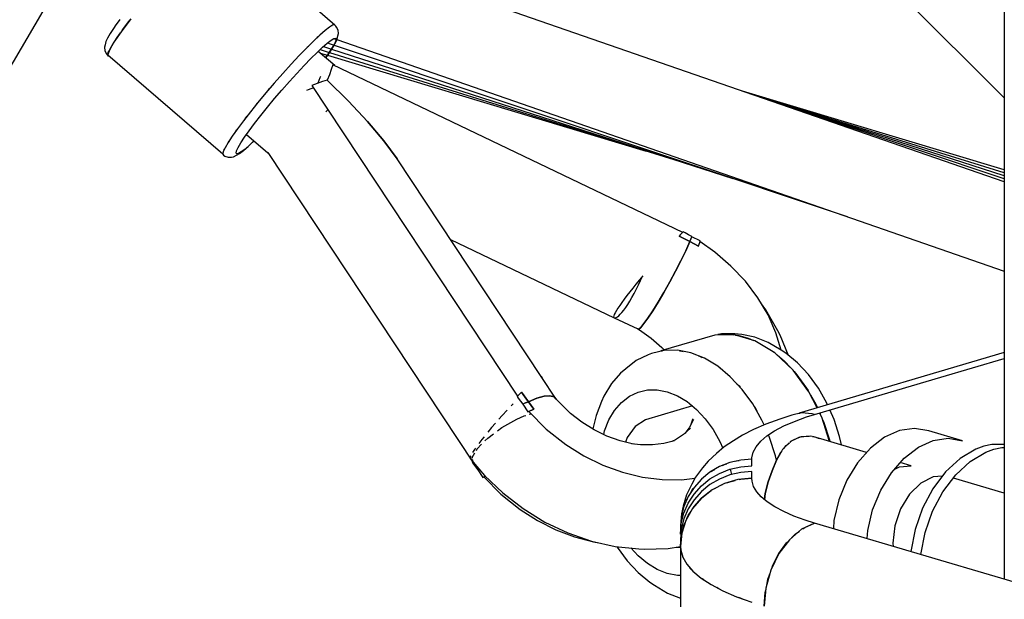
# Model space of a CAD drawing. Units: millimetres. Extents: x -1568 to 13693, y -2963 to 11996.
# Drawn here: x 5666 to 5873, y 3146 to 3268 of the extents above; entities that cross this region are included whole.
import ezdxf

# ---------------------------------------------------------------- set-up
doc = ezdxf.new("R2010")
doc.units = ezdxf.units.MM
doc.layers.add('Dimension', color=7, linetype='Continuous')
doc.dimstyles.new('Standard$0', dxfattribs={"dimtxt": 0.18, "dimasz": 0.18, "dimexe": 0.18, "dimexo": 0.0625, "dimgap": 0.09, "dimtad": 0, "dimtih": 1, "dimtoh": 1, "dimdec": 4, "dimzin": 0, "dimdsep": 46, "dimtxsty": 'Standard', "dimcen": 0.09, "dimadec": 0, "dimazin": 0, "dimtfac": 1, "dimtdec": 4, "dimtofl": 0, "dimtmove": 0, "dimatfit": 3, "dimfxl": 1, "dimtolj": 1, "dimtzin": 0, "dimarcsym": 0})

# ---------------------------------------------------------------- blocks, each defined once
blk = doc.blocks.new('*D8')
at = {"layer": 'Defpoints', "color": 0}
for p in [(1873.19, 4337.63, 4120), (10012.89, 4337.63, 4120), (10012.89, -2104.7)]:
    blk.add_point(p, dxfattribs=at)
at = {"layer": 'Dimension', "color": 0, "linetype": 'ByBlock', "lineweight": -2}
for p, q in [((1873.19, 4337.57), (1873.19, -2104.88)), ((10012.89, 4337.57), (10012.89, -2104.88)), ((2073.19, -2104.7), (5467.95, -2104.7)), ((9812.89, -2104.7), (6418.13, -2104.7))]:
    blk.add_line(p, q, dxfattribs=at)
at = {"layer": 'Dimension', "color": 0}
for points in [[(2073.19, -2071.36), (2073.19, -2138.03), (1873.19, -2104.7)], [(9812.89, -2071.36), (9812.89, -2138.03), (10012.89, -2104.7)]]:
    blk.add_solid(points, dxfattribs=at)
at = {"layer": 'Dimension', "color": 0, "insert": (5943.04, -2104.7), "char_height": 300, "attachment_point": 5}
blk.add_mtext('\\A1;8140', dxfattribs=at)
blk = doc.blocks.new('*D9')
at = {"layer": 'Defpoints', "color": 0}
for p in [(-16.73, 4337.64, 4120), (11902.86, 4337.64, 4120), (11902.86, -2766.58)]:
    blk.add_point(p, dxfattribs=at)
at = {"layer": 'Dimension', "color": 0, "linetype": 'ByBlock', "lineweight": -2}
for p, q in [((-16.73, 4337.58), (-16.73, -2766.76)), ((11902.86, 4337.58), (11902.86, -2766.76)), ((183.27, -2766.58), (5367.98, -2766.58)), ((11702.86, -2766.58), (6518.16, -2766.58))]:
    blk.add_line(p, q, dxfattribs=at)
at = {"layer": 'Dimension', "color": 0}
for points in [[(183.27, -2733.24), (183.27, -2799.91), (-16.73, -2766.58)], [(11702.86, -2733.24), (11702.86, -2799.91), (11902.86, -2766.58)]]:
    blk.add_solid(points, dxfattribs=at)
at = {"layer": 'Dimension', "color": 0, "insert": (5943.07, -2766.58), "char_height": 300, "attachment_point": 5}
blk.add_mtext('\\A1;11920', dxfattribs=at)
blk = doc.blocks.new('*D10')
at = {"layer": 'Defpoints', "color": 0}
for p in [(5943.04, 8407.48, 4120), (-1113.45, 267.78), (5943.04, 267.78, 4120)]:
    blk.add_point(p, dxfattribs=at)
at = {"layer": 'Dimension', "color": 0, "linetype": 'ByBlock', "lineweight": -2}
for p, q in [((5942.98, 8407.48), (-1113.63, 8407.48)), ((-1113.45, 8207.48), (-1113.45, 4487.72)), ((-1113.45, 467.78), (-1113.45, 4187.54)), ((5942.98, 267.78), (-1113.63, 267.78))]:
    blk.add_line(p, q, dxfattribs=at)
at = {"layer": 'Dimension', "color": 0}
for points in [[(-1146.79, 8207.48), (-1080.12, 8207.48), (-1113.45, 8407.48)], [(-1146.79, 467.78), (-1080.12, 467.78), (-1113.45, 267.78)]]:
    blk.add_solid(points, dxfattribs=at)
at = {"layer": 'Dimension', "color": 0, "insert": (-1113.45, 4337.63), "char_height": 300, "attachment_point": 5}
blk.add_mtext('\\A1;8140', dxfattribs=at)

msp = doc.modelspace()

# ---------------------------------------------------------------- linework, layer by layer
for p, q in [((5667.31, 3457.56, 4120), (5873.19, 3251.68, 4120)), ((5873.19, 3345.43, 4120), (5873.19, 3150.57, 4120)), ((5873.19, 3234.04, 4120), (5681.12, 3300.65, 4120)), ((5732.62, 3267, 4120), (5708.48, 3287.8, 4120)), ((5325.1, 2677.05, 4120), (5676.88, 3279.44, 4120)), ((5687.47, 3268.17, 4120), (5686.5, 3266.8, 4120)), ((5689.76, 3268.29, 4120), (5687.75, 3265.6, 4120)), ((5688.01, 3265.96, 4120), (5689.29, 3267.68, 4120)), ((5689.29, 3267.68, 4120), (5689.61, 3268.08, 4120)), ((5685.46, 3265.23, 4120), (5684.88, 3264.25, 4120)), ((5686.26, 3266.45, 4120), (5685.46, 3265.23, 4120)), ((5687.75, 3265.6, 4120), (5686.22, 3263.37, 4120)), ((5686.5, 3266.8, 4120), (5686.26, 3266.45, 4120)), ((5686.92, 3264.41, 4120), (5687.58, 3265.35, 4120)), ((5687.85, 3265.74, 4120), (5688.01, 3265.96, 4120)), ((5730.58, 3265.87, 4120), (5729.47, 3264.9, 4120)), ((5731.48, 3266.56, 4120), (5730.58, 3265.87, 4120)), ((5730.71, 3265.97, 4120), (5730.8, 3266.05, 4120)), ((5730.8, 3266.05, 4120), (5730.94, 3266.14, 4120)), ((5732.14, 3266.95, 4120), (5731.48, 3266.56, 4120)), ((5731.88, 3266.8, 4120), (5732.01, 3266.89, 4120)), ((5732.01, 3266.89, 4120), (5732.05, 3266.9, 4120)), ((5732.55, 3267.04, 4120), (5732.14, 3266.95, 4120)), ((5732.8, 3266.78, 4120), (5732.55, 3267.04, 4120)), ((5732.59, 3267, 4120), (5732.62, 3267, 4120)), ((5732.95, 3266.56, 4120), (5732.8, 3266.78, 4120)), ((5733.29, 3265.92, 4120), (5732.95, 3266.56, 4120)), ((5733.26, 3264.7, 4120), (5733.37, 3265.2, 4120)), ((5733.37, 3265.2, 4120), (5733.29, 3265.92, 4120)), ((5684.53, 3263.51, 4120), (5684.35, 3262.82, 4120)), ((5684.88, 3264.25, 4120), (5684.53, 3263.51, 4120)), ((5686.22, 3263.37, 4120), (5685.26, 3261.72, 4120)), ((5685.42, 3262.02, 4120), (5686.05, 3263.09, 4120)), ((5686.05, 3263.09, 4120), (5686.17, 3263.28, 4120)), ((5686.39, 3263.61, 4120), (5686.92, 3264.41, 4120)), ((5728.17, 3263.67, 4120), (5726.7, 3262.22, 4120)), ((5729.47, 3264.9, 4120), (5728.17, 3263.67, 4120)), ((5728.8, 3264.27, 4120), (5729.06, 3264.52, 4120)), ((5729.06, 3264.52, 4120), (5729.19, 3264.64, 4120)), ((5730.02, 3262.32, 4120), (5731.01, 3263.18, 4120)), ((5731.01, 3263.18, 4120), (5731.81, 3263.79, 4120)), ((5731.09, 3263.24, 4120), (5732.41, 3262.8, 4120)), ((5731.81, 3263.79, 4120), (5732.4, 3264.14, 4120)), ((5732.15, 3262.29, 4120), (5732.73, 3263.28, 4120)), ((5732.4, 3264.14, 4120), (5732.76, 3264.22, 4120)), ((5732.41, 3264.15, 4120), (5732.88, 3263.98, 4120)), ((5732.78, 3263.57, 4120), (5732.45, 3262.86, 4120)), ((5732.73, 3263.28, 4120), (5733.08, 3264.02, 4120)), ((5732.76, 3264.22, 4120), (5732.89, 3264.03, 4120)), ((5732.89, 3264.03, 4120), (5732.78, 3263.57, 4120)), ((5733.04, 3263.93, 4120), (5873.19, 3215.32, 4120)), ((5733.08, 3264.02, 4120), (5733.26, 3264.7, 4120)), ((5684.35, 3262.82, 4120), (5684.24, 3262.33, 4120)), ((5684.24, 3262.33, 4120), (5684.32, 3261.6, 4120)), ((5684.32, 3261.6, 4120), (5684.67, 3260.96, 4120)), ((5684.67, 3260.96, 4120), (5684.81, 3260.74, 4120)), ((5685.26, 3261.72, 4120), (5684.92, 3260.74, 4120)), ((5684.95, 3260.82, 4120), (5685.04, 3261.21, 4120)), ((5685.04, 3261.21, 4120), (5685.22, 3261.6, 4120)), ((5685.34, 3261.84, 4120), (5685.42, 3262.02, 4120)), ((5726.7, 3262.22, 4120), (5725.1, 3260.57, 4120)), ((5726.8, 3262.32, 4120), (5726.87, 3262.39, 4120)), ((5726.87, 3262.39, 4120), (5727.05, 3262.57, 4120)), ((5727.56, 3259.94, 4120), (5728.87, 3261.23, 4120)), ((5728.87, 3261.23, 4120), (5730.02, 3262.32, 4120)), ((5732.6, 3258.47, 4120), (5729.12, 3261.47, 4120)), ((5729.52, 3261.85, 4120), (5731.45, 3261.24, 4120)), ((5729.53, 3261.11, 4120), (5731.06, 3260.65, 4120)), ((5730.24, 3262.51, 4120), (5731.92, 3261.96, 4120)), ((5731.89, 3261.9, 4120), (5731.11, 3260.73, 4120)), ((5731.11, 3260.73, 4120), (5731.35, 3261.07, 4120)), ((5731.35, 3261.07, 4120), (5732.15, 3262.29, 4120)), ((5731.47, 3261.24, 4120), (5808.97, 3237.12, 4120)), ((5732.45, 3262.86, 4120), (5731.89, 3261.9, 4120)), ((5731.94, 3261.96, 4120), (5816.2, 3234.79, 4120)), ((5732.45, 3262.79, 4120), (5840.2, 3226.76, 4120)), ((5684.81, 3260.74, 4120), (5685.07, 3260.48, 4120)), ((5684.92, 3260.74, 4120), (5709.06, 3239.95, 4120)), ((5684.92, 3260.7, 4120), (5684.93, 3260.73, 4120)), ((5685.07, 3260.48, 4120), (5684.92, 3260.7, 4120)), ((5725.1, 3260.57, 4120), (5723.41, 3258.75, 4120)), ((5724.06, 3259.45, 4120), (5724.36, 3259.78, 4120)), ((5724.36, 3259.78, 4120), (5724.6, 3260.03, 4120)), ((5726.14, 3258.47, 4120), (5727.56, 3259.94, 4120)), ((5731.11, 3260.73, 4120), (5730.68, 3260.12, 4120)), ((5730.68, 3260.12, 4120), (5731.11, 3260.73, 4120)), ((5731.06, 3260.65, 4120), (5798.01, 3240.53, 4120)), ((5721.66, 3256.82, 4120), (5719.9, 3254.8, 4120)), ((5723.41, 3258.75, 4120), (5721.66, 3256.82, 4120)), ((5723.08, 3255.13, 4120), (5724.64, 3256.85, 4120)), ((5724.64, 3256.85, 4120), (5726.14, 3258.47, 4120)), ((5731.87, 3257.65, 4120), (5731.47, 3256.57, 4120)), ((5732.21, 3258.66, 4120), (5731.87, 3257.65, 4120)), ((5805.68, 3223.44, 4120), (5732.21, 3258.66, 4120)), ((5719.9, 3254.8, 4120), (5718.15, 3252.76, 4120)), ((5721.51, 3253.34, 4120), (5723.08, 3255.13, 4120)), ((5728.93, 3254.74, 4120), (5727.79, 3254.27, 4120)), ((5730.01, 3255.11, 4120), (5728.93, 3254.74, 4120)), ((5729.49, 3255.9, 4120), (5729.07, 3254.79, 4120)), ((5729.57, 3256.16, 4120), (5729.49, 3255.9, 4120)), ((5731.01, 3255.4, 4120), (5730.01, 3255.11, 4120)), ((5731.47, 3256.57, 4120), (5731.01, 3255.4, 4120)), ((5731.01, 3255.4, 4120), (5735.46, 3251.02, 4120)), ((5735.46, 3251.02, 4120), (5731.01, 3255.4, 4120)), ((5718.15, 3252.76, 4120), (5716.47, 3250.73, 4120)), ((5718.67, 3253.37, 4120), (5718.92, 3253.67, 4120)), ((5718.92, 3253.67, 4120), (5719.22, 3254.02, 4120)), ((5719.96, 3251.53, 4120), (5721.51, 3253.34, 4120)), ((5726.99, 3253.42, 4120), (5726.67, 3253.28, 4120)), ((5728.11, 3253.78, 4120), (5726.99, 3253.42, 4120)), ((5727.79, 3254.27, 4120), (5770.98, 3189.01, 4120)), ((5873.19, 3236.58, 4120), (5818.21, 3253.11, 4120)), ((5873.19, 3234.71, 4120), (5819.18, 3252.77, 4120)), ((5716.47, 3250.73, 4120), (5714.88, 3248.76, 4120)), ((5716.29, 3250.51, 4120), (5716.36, 3250.59, 4120)), ((5718.47, 3249.72, 4120), (5719.96, 3251.53, 4120)), ((5735.46, 3251.02, 4120), (5739.46, 3246.73, 4120)), ((5739.46, 3246.73, 4120), (5735.46, 3251.02, 4120)), ((5873.19, 3235.95, 4120), (5819.78, 3252.57, 4120)), ((5873.19, 3235.31, 4120), (5822.83, 3251.55, 4120)), ((5714.88, 3248.76, 4120), (5713.43, 3246.89, 4120)), ((5716.09, 3250.26, 4120), (5716.29, 3250.51, 4120)), ((5717.06, 3247.97, 4120), (5718.47, 3249.72, 4120)), ((5730.75, 3248.77, 4120), (5731.16, 3249.18, 4120)), ((5713.43, 3246.89, 4120), (5712.15, 3245.16, 4120)), ((5713.75, 3247.29, 4120), (5713.9, 3247.5, 4120)), ((5713.9, 3247.5, 4120), (5714.18, 3247.85, 4120)), ((5715.77, 3246.31, 4120), (5717.06, 3247.97, 4120)), ((5739.46, 3246.73, 4120), (5742.92, 3242.64, 4120)), ((5742.92, 3242.64, 4120), (5739.46, 3246.73, 4120)), ((5712.15, 3245.16, 4120), (5711.06, 3243.62, 4120)), ((5711.72, 3244.56, 4120), (5711.89, 3244.8, 4120)), ((5711.89, 3244.8, 4120), (5712, 3244.95, 4120)), ((5713.66, 3243.41, 4120), (5714.63, 3244.78, 4120)), ((5714.63, 3244.78, 4120), (5715.77, 3246.31, 4120)), ((5710.19, 3242.3, 4120), (5709.56, 3241.22, 4120)), ((5711.06, 3243.62, 4120), (5710.19, 3242.3, 4120)), ((5710.31, 3242.49, 4120), (5710.36, 3242.57, 4120)), ((5710.36, 3242.57, 4120), (5710.53, 3242.82, 4120)), ((5712.89, 3242.23, 4120), (5713.66, 3243.41, 4120)), ((5714.09, 3244.01, 4120), (5718.55, 3240.17, 4120)), ((5714.43, 3241.51, 4120), (5715.63, 3242.64, 4120)), ((5715.65, 3242.66, 4120), (5714.75, 3241.81, 4120)), ((5715.63, 3242.64, 4120), (5715.65, 3242.66, 4120)), ((5742.92, 3242.64, 4120), (5745.72, 3238.88, 4120)), ((5745.72, 3238.88, 4120), (5742.92, 3242.64, 4120)), ((5709.18, 3240.42, 4120), (5709.06, 3239.9, 4120)), ((5709.56, 3241.22, 4120), (5709.18, 3240.42, 4120)), ((5709.36, 3240.81, 4120), (5709.4, 3240.92, 4120)), ((5709.4, 3240.92, 4120), (5709.48, 3241.05, 4120)), ((5711.88, 3240.1, 4120), (5711.99, 3240.56, 4120)), ((5711.99, 3240.56, 4120), (5712.32, 3241.27, 4120)), ((5712.32, 3241.27, 4120), (5712.89, 3242.23, 4120)), ((5712.96, 3240.34, 4120), (5712.38, 3239.99, 4120)), ((5712.58, 3239.99, 4120), (5713.41, 3240.62, 4120)), ((5713.76, 3240.95, 4120), (5712.96, 3240.34, 4120)), ((5713.41, 3240.62, 4120), (5714.43, 3241.51, 4120)), ((5714.75, 3241.81, 4120), (5713.76, 3240.95, 4120)), ((5709.06, 3239.95, 4120), (5709.09, 3240.03, 4120)), ((5709.06, 3239.9, 4120), (5709.21, 3239.69, 4120)), ((5709.21, 3239.69, 4120), (5709.51, 3239.48, 4120)), ((5709.51, 3239.48, 4120), (5710.2, 3239.23, 4120)), ((5710.2, 3239.23, 4120), (5710.93, 3239.26, 4120)), ((5710.93, 3239.26, 4120), (5711.32, 3239.34, 4120)), ((5711.32, 3239.34, 4120), (5711.98, 3239.63, 4120)), ((5712.01, 3239.91, 4120), (5711.88, 3240.1, 4120)), ((5711.98, 3239.63, 4120), (5712.58, 3239.99, 4120)), ((5712.38, 3239.99, 4120), (5712.01, 3239.91, 4120)), ((5718.53, 3240.2, 4120), (5761.72, 3174.91, 4120)), ((5775.97, 3193.16, 4120), (5745.72, 3238.88, 4120)), ((5756.9, 3221.97, 4120), (5791.26, 3205.5, 4120)), ((5805.11, 3222.89, 4120), (5804.9, 3222.67, 4120)), ((5807.17, 3221.51, 4120), (5804.9, 3222.67, 4120)), ((5804.9, 3222.67, 4120), (5806.03, 3222.1, 4120)), ((5805.33, 3223.11, 4120), (5805.11, 3222.89, 4120)), ((5805.55, 3223.32, 4120), (5805.33, 3223.11, 4120)), ((5805.49, 3222.38, 4120), (5805.48, 3222.37, 4120)), ((5805.77, 3223.53, 4120), (5805.55, 3223.32, 4120)), ((5806.16, 3223.32, 4120), (5805.77, 3223.53, 4120)), ((5806.03, 3222.1, 4120), (5807.17, 3221.51, 4120)), ((5806.87, 3222.94, 4120), (5806.16, 3223.32, 4120)), ((5807.57, 3222.54, 4120), (5806.87, 3222.94, 4120)), ((5807.17, 3221.51, 4120), (5807.39, 3222.03, 4120)), ((5807.39, 3222.04, 4120), (5807.59, 3222.53, 4120)), ((5807.4, 3222.06, 4120), (5807.39, 3222.04, 4120)), ((5807.39, 3222.03, 4120), (5807.39, 3222.04, 4120)), ((5807.59, 3222.53, 4120), (5807.4, 3222.06, 4120)), ((5807.4, 3222.06, 4120), (5807.4, 3222.06, 4120)), ((5807.59, 3222.53, 4120), (5807.57, 3222.54, 4120)), ((5809.35, 3221.68, 4120), (5807.59, 3222.53, 4120)), ((5809.23, 3221.31, 4120), (5809.35, 3221.68, 4120)), ((5805.27, 3217.48, 4120), (5806.3, 3219.59, 4120)), ((5806.3, 3219.59, 4120), (5805.27, 3217.48, 4120)), ((5806.3, 3219.59, 4120), (5807.17, 3221.51, 4120)), ((5807.17, 3221.51, 4120), (5806.3, 3219.59, 4120)), ((5807.17, 3221.51, 4120), (5808.07, 3221.03, 4120)), ((5808.96, 3220.53, 4120), (5807.17, 3221.51, 4120)), ((5808.07, 3221.03, 4120), (5808.96, 3220.53, 4120)), ((5808.96, 3220.53, 4120), (5809.1, 3220.93, 4120)), ((5809.1, 3220.93, 4120), (5809.23, 3221.31, 4120)), ((5812.42, 3219.27, 4120), (5809.29, 3221.49, 4120)), ((5804.14, 3215.26, 4120), (5805.27, 3217.48, 4120)), ((5805.27, 3217.48, 4120), (5804.14, 3215.26, 4120)), ((5815.8, 3216.36, 4120), (5812.42, 3219.27, 4120)), ((5818.82, 3213.16, 4120), (5815.8, 3216.36, 4120)), ((5796.56, 3213.44, 4120), (5795.84, 3212.56, 4120)), ((5796.37, 3212.38, 4120), (5796.83, 3213.33, 4120)), ((5797.29, 3214.31, 4120), (5796.56, 3213.44, 4120)), ((5796.83, 3213.33, 4120), (5797.29, 3214.31, 4120)), ((5802.93, 3213.01, 4120), (5804.14, 3215.26, 4120)), ((5804.14, 3215.26, 4120), (5802.93, 3213.01, 4120)), ((5795.17, 3211.72, 4120), (5794.55, 3210.94, 4120)), ((5795.84, 3212.56, 4120), (5795.17, 3211.72, 4120)), ((5795.44, 3210.59, 4120), (5795.9, 3211.46, 4120)), ((5795.9, 3211.46, 4120), (5796.37, 3212.38, 4120)), ((5801.7, 3210.83, 4120), (5802.93, 3213.01, 4120)), ((5802.93, 3213.01, 4120), (5801.7, 3210.83, 4120)), ((5821.43, 3209.71, 4120), (5818.82, 3213.16, 4120)), ((5793.38, 3209.4, 4120), (5792.86, 3208.7, 4120)), ((5793.95, 3210.16, 4120), (5793.38, 3209.4, 4120)), ((5794.55, 3210.94, 4120), (5793.95, 3210.16, 4120)), ((5794.54, 3209, 4120), (5794.98, 3209.77, 4120)), ((5794.98, 3209.77, 4120), (5795.44, 3210.59, 4120)), ((5800.5, 3208.79, 4120), (5801.7, 3210.83, 4120)), ((5801.7, 3210.83, 4120), (5800.5, 3208.79, 4120)), ((5823.58, 3206.09, 4120), (5821.43, 3209.71, 4120)), ((5792.05, 3207.51, 4120), (5791.73, 3207, 4120)), ((5792.43, 3208.07, 4120), (5792.05, 3207.51, 4120)), ((5792.86, 3208.7, 4120), (5792.43, 3208.07, 4120)), ((5793.29, 3207.11, 4120), (5793.69, 3207.67, 4120)), ((5793.69, 3207.67, 4120), (5794.11, 3208.3, 4120)), ((5794.11, 3208.3, 4120), (5794.54, 3209, 4120)), ((5799.37, 3206.97, 4120), (5800.5, 3208.79, 4120)), ((5800.5, 3208.79, 4120), (5799.37, 3206.97, 4120)), ((5823.14, 3207.15, 4120), (5822.2, 3208.42, 4120)), ((5825.65, 3202.77, 4120), (5823.14, 3207.15, 4120)), ((5791.2, 3205.92, 4120), (5791.16, 3205.71, 4120)), ((5791.16, 3205.71, 4120), (5791.18, 3205.57, 4120)), ((5791.18, 3205.57, 4120), (5791.26, 3205.5, 4120)), ((5791.3, 3206.2, 4120), (5791.2, 3205.92, 4120)), ((5791.26, 3205.5, 4120), (5796.21, 3203.19, 4120)), ((5791.26, 3205.5, 4120), (5791.45, 3205.47, 4120)), ((5791.48, 3206.55, 4120), (5791.3, 3206.2, 4120)), ((5791.45, 3205.47, 4120), (5791.68, 3205.53, 4120)), ((5791.73, 3207, 4120), (5791.48, 3206.55, 4120)), ((5791.68, 3205.53, 4120), (5791.94, 3205.68, 4120)), ((5791.94, 3205.68, 4120), (5792.24, 3205.91, 4120)), ((5792.24, 3205.91, 4120), (5792.56, 3206.23, 4120)), ((5792.56, 3206.23, 4120), (5792.91, 3206.63, 4120)), ((5792.91, 3206.63, 4120), (5793.29, 3207.11, 4120)), ((5797.52, 3204.26, 4120), (5798.36, 3205.44, 4120)), ((5798.36, 3205.44, 4120), (5797.52, 3204.26, 4120)), ((5798.36, 3205.44, 4120), (5799.37, 3206.97, 4120)), ((5799.37, 3206.97, 4120), (5798.36, 3205.44, 4120)), ((5825.24, 3202.36, 4120), (5823.58, 3206.09, 4120)), ((5796.21, 3203.19, 4120), (5796.42, 3203.11, 4120)), ((5796.21, 3203.19, 4120), (5796.57, 3202.94, 4120)), ((5796.42, 3203.11, 4120), (5796.21, 3203.19, 4120)), ((5796.42, 3203.11, 4120), (5796.86, 3203.47, 4120)), ((5796.86, 3203.47, 4120), (5796.42, 3203.11, 4120)), ((5796.86, 3203.47, 4120), (5797.52, 3204.26, 4120)), ((5797.52, 3204.26, 4120), (5796.86, 3203.47, 4120)), ((5796.57, 3202.94, 4120), (5799.03, 3201.22, 4120)), ((5799.03, 3201.22, 4120), (5801.3, 3199.27, 4120)), ((5812.38, 3201.87, 4120), (5801.07, 3198.53, 4120)), ((5816.55, 3201.93, 4120), (5812.38, 3201.87, 4120)), ((5813.82, 3202.12, 4120), (5813.07, 3201.97, 4120)), ((5813.07, 3201.97, 4120), (5815.15, 3202.06, 4120)), ((5816.6, 3202.15, 4120), (5813.82, 3202.12, 4120)), ((5815.15, 3202.06, 4120), (5816.27, 3201.92, 4120)), ((5820.82, 3200.67, 4120), (5816.55, 3201.93, 4120)), ((5818.07, 3201.97, 4120), (5816.6, 3202.15, 4120)), ((5816.75, 3201.87, 4120), (5817.27, 3201.81, 4120)), ((5817.27, 3201.81, 4120), (5819.41, 3201.23, 4120)), ((5820.84, 3201.43, 4120), (5818.07, 3201.97, 4120)), ((5819.41, 3201.23, 4120), (5820.53, 3200.75, 4120)), ((5823.61, 3200.33, 4120), (5820.84, 3201.43, 4120)), ((5826.35, 3198.68, 4120), (5825.24, 3202.36, 4120)), ((5826.11, 3201.85, 4120), (5825.65, 3202.77, 4120)), ((5827.91, 3197.55, 4120), (5826.11, 3201.85, 4120)), ((5801.3, 3199.27, 4120), (5801.8, 3198.74, 4120)), ((5824.99, 3198.15, 4120), (5820.82, 3200.67, 4120)), ((5821.02, 3200.55, 4120), (5821.54, 3200.33, 4120)), ((5821.54, 3200.33, 4120), (5824.32, 3198.65, 4120)), ((5826.33, 3198.69, 4120), (5823.61, 3200.33, 4120)), ((5798.38, 3197.71, 4120), (5795.92, 3196.52, 4120)), ((5799.1, 3198.01, 4120), (5798.38, 3197.71, 4120)), ((5801.75, 3198.63, 4120), (5799.1, 3198.01, 4120)), ((5801.07, 3198.53, 4120), (5801.33, 3198.53, 4120)), ((5804.54, 3198.66, 4120), (5801.75, 3198.63, 4120)), ((5807.38, 3198.11, 4120), (5804.54, 3198.66, 4120)), ((5804.97, 3198.58, 4120), (5805.23, 3198.58, 4120)), ((5805.23, 3198.58, 4120), (5805.77, 3198.43, 4120)), ((5810.23, 3196.98, 4120), (5807.38, 3198.11, 4120)), ((5808.97, 3197.48, 4120), (5809.51, 3197.32, 4120)), ((5809.51, 3197.32, 4120), (5809.77, 3197.16, 4120)), ((5813.01, 3195.3, 4120), (5810.23, 3196.98, 4120)), ((5824.32, 3198.65, 4120), (5824.73, 3198.31, 4120)), ((5828.84, 3194.51, 4120), (5824.99, 3198.15, 4120)), ((5825.47, 3197.7, 4120), (5826.98, 3196.45, 4120)), ((5827.3, 3198.05, 4120), (5826.33, 3198.69, 4120)), ((5829.77, 3196.01, 4120), (5827.3, 3198.05, 4120)), ((5873.19, 3198.19, 4120), (5830.09, 3185.45, 4120)), ((5859.9, 3193.02, 4120), (5873.19, 3196.95, 4120)), ((5793.7, 3194.78, 4120), (5792.58, 3193.85, 4120)), ((5795.92, 3196.52, 4120), (5793.7, 3194.78, 4120)), ((5815.66, 3193.11, 4120), (5813.01, 3195.3, 4120)), ((5813.42, 3194.96, 4120), (5813.67, 3194.81, 4120)), ((5813.67, 3194.81, 4120), (5814.16, 3194.35, 4120)), ((5826.7, 3196.54, 4120), (5826.67, 3196.7, 4120)), ((5826.98, 3196.45, 4120), (5828.35, 3194.97, 4120)), ((5832.07, 3193.54, 4120), (5829.77, 3196.01, 4120)), ((5775.97, 3193.16, 4120), (5776.18, 3192.84, 4120)), ((5776.06, 3193.09, 4120), (5775.97, 3193.16, 4120)), ((5779.11, 3188.41, 4120), (5775.97, 3193.16, 4120)), ((5776.18, 3192.84, 4120), (5776.06, 3193.09, 4120)), ((5792.58, 3193.85, 4120), (5790.69, 3191.65, 4120)), ((5818.14, 3190.45, 4120), (5815.66, 3193.11, 4120)), ((5832.18, 3189.93, 4120), (5828.84, 3194.51, 4120)), ((5829.05, 3194.22, 4120), (5829.45, 3193.8, 4120)), ((5829.45, 3193.8, 4120), (5831.68, 3190.73, 4120)), ((5834.15, 3190.68, 4120), (5832.07, 3193.54, 4120)), ((5833.37, 3185.18, 4120), (5859.9, 3193.02, 4120)), ((5790.69, 3191.65, 4120), (5789.12, 3189.01, 4120)), ((5817.04, 3191.63, 4120), (5817.53, 3191.17, 4120)), ((5817.53, 3191.17, 4120), (5817.74, 3190.88, 4120)), ((5831.68, 3190.73, 4120), (5831.98, 3190.21, 4120)), ((5835.95, 3187.52, 4120), (5834.15, 3190.68, 4120)), ((5771.14, 3189.17, 4120), (5770.89, 3188.92, 4120)), ((5770.89, 3188.92, 4120), (5771.14, 3188.58, 4120)), ((5771.38, 3189.41, 4120), (5771.14, 3189.17, 4120)), ((5771.14, 3188.58, 4120), (5771.61, 3187.95, 4120)), ((5771.61, 3189.65, 4120), (5771.38, 3189.41, 4120)), ((5771.83, 3189.87, 4120), (5771.61, 3189.65, 4120)), ((5772.53, 3188.86, 4120), (5771.83, 3189.87, 4120)), ((5771.83, 3189.87, 4120), (5773.25, 3187.85, 4120)), ((5773.25, 3187.85, 4120), (5772.53, 3188.86, 4120)), ((5775.03, 3188.57, 4120), (5773.25, 3187.85, 4120)), ((5773.25, 3187.85, 4120), (5775.03, 3188.57, 4120)), ((5776.57, 3188.99, 4120), (5775.03, 3188.57, 4120)), ((5775.03, 3188.57, 4120), (5776.57, 3188.99, 4120)), ((5777.78, 3189.1, 4120), (5776.57, 3188.99, 4120)), ((5776.57, 3188.99, 4120), (5777.78, 3189.1, 4120)), ((5778.64, 3188.91, 4120), (5777.78, 3189.1, 4120)), ((5777.78, 3189.1, 4120), (5778.64, 3188.91, 4120)), ((5779.11, 3188.41, 4120), (5778.64, 3188.91, 4120)), ((5778.64, 3188.91, 4120), (5779.11, 3188.41, 4120)), ((5789.12, 3189.01, 4120), (5788.62, 3187.88, 4120)), ((5792.81, 3187.71, 4120), (5794.46, 3189, 4120)), ((5794.46, 3189, 4120), (5796.3, 3189.88, 4120)), ((5796.3, 3189.88, 4120), (5798.26, 3190.34, 4120)), ((5798.26, 3190.34, 4120), (5800.32, 3190.37, 4120)), ((5800.32, 3190.37, 4120), (5802.43, 3189.96, 4120)), ((5802.43, 3189.96, 4120), (5804.54, 3189.12, 4120)), ((5804.54, 3189.12, 4120), (5806.6, 3187.88, 4120)), ((5820.37, 3187.39, 4120), (5818.14, 3190.45, 4120)), ((5833.88, 3186.57, 4120), (5832.18, 3189.93, 4120)), ((5832.52, 3189.27, 4120), (5833.62, 3187.33, 4120)), ((5769.87, 3187.23, 4120), (5769.62, 3186.97, 4120)), ((5770.05, 3187.4, 4120), (5769.87, 3187.23, 4120)), ((5771.61, 3187.95, 4120), (5772.09, 3187.33, 4120)), ((5772.09, 3187.33, 4120), (5772.1, 3187.31, 4120)), ((5772.67, 3187.59, 4120), (5772.1, 3187.31, 4120)), ((5772.1, 3187.31, 4120), (5773.14, 3185.75, 4120)), ((5772.68, 3187.59, 4120), (5772.67, 3187.59, 4120)), ((5772.68, 3187.59, 4120), (5773.25, 3187.85, 4120)), ((5773.25, 3187.85, 4120), (5772.68, 3187.59, 4120)), ((5772.68, 3187.59, 4120), (5772.68, 3187.59, 4120)), ((5773.25, 3187.85, 4120), (5774.43, 3186.27, 4120)), ((5773.83, 3187.06, 4120), (5773.25, 3187.85, 4120)), ((5774.43, 3186.27, 4120), (5773.83, 3187.06, 4120)), ((5779.97, 3187.45, 4120), (5779.11, 3188.41, 4120)), ((5782.12, 3185.39, 4120), (5779.97, 3187.45, 4120)), ((5788.62, 3187.88, 4120), (5787.47, 3184.99, 4120)), ((5791.37, 3186.04, 4120), (5792.81, 3187.71, 4120)), ((5807.69, 3186.98, 4120), (5797.88, 3184.08, 4120)), ((5806.6, 3187.88, 4120), (5808.57, 3186.25, 4120)), ((5822.31, 3183.99, 4120), (5820.37, 3187.39, 4120)), ((5820.66, 3186.87, 4120), (5820.87, 3186.58, 4120)), ((5820.87, 3186.58, 4120), (5821.2, 3185.92, 4120)), ((5833.62, 3187.33, 4120), (5833.95, 3186.59, 4120)), ((5836.09, 3187.22, 4120), (5835.95, 3187.52, 4120)), ((5767.76, 3184.98, 4120), (5767.05, 3184.17, 4120)), ((5768.81, 3186.1, 4120), (5767.76, 3184.98, 4120)), ((5770.83, 3184.22, 4120), (5772.34, 3184.87, 4120)), ((5772.34, 3184.87, 4120), (5772.72, 3184.99, 4120)), ((5773.14, 3185.75, 4120), (5773.58, 3185.93, 4120)), ((5774.43, 3186.27, 4120), (5773.34, 3185.82, 4120)), ((5773.34, 3185.82, 4120), (5777, 3182.12, 4120)), ((5773.41, 3185.21, 4120), (5773.71, 3185.31, 4120)), ((5773.58, 3185.93, 4120), (5774.01, 3186.11, 4120)), ((5773.71, 3185.31, 4120), (5773.84, 3185.32, 4120)), ((5774.01, 3186.11, 4120), (5774.43, 3186.27, 4120)), ((5784.5, 3183.55, 4120), (5782.12, 3185.39, 4120)), ((5787.47, 3184.99, 4120), (5786.77, 3182.13, 4120)), ((5790.18, 3184.03, 4120), (5791.37, 3186.04, 4120)), ((5808.57, 3186.25, 4120), (5810.4, 3184.29, 4120)), ((5828.56, 3185.04, 4120), (5826.07, 3184.2, 4120)), ((5830.63, 3185.5, 4120), (5828.56, 3185.04, 4120)), ((5829.14, 3183.73, 4120), (5831.66, 3184.65, 4120)), ((5830.09, 3185.45, 4120), (5830.3, 3185.43, 4120)), ((5832.82, 3185.32, 4120), (5830.63, 3185.5, 4120)), ((5831.66, 3184.65, 4120), (5833.37, 3185.18, 4120)), ((5833.37, 3185.18, 4120), (5832.82, 3185.32, 4120)), ((5834.85, 3184.63, 4120), (5834.42, 3185.49, 4120)), ((5834.43, 3185.49, 4120), (5834.51, 3185.3, 4120)), ((5836.51, 3179.51, 4120), (5834.85, 3184.63, 4120)), ((5837.45, 3184.11, 4120), (5836.57, 3186.13, 4120)), ((5765.52, 3182.42, 4120), (5764.76, 3181.49, 4120)), ((5766.34, 3183.37, 4120), (5765.52, 3182.42, 4120)), ((5766.78, 3181.77, 4120), (5767.65, 3182.42, 4120)), ((5767.65, 3182.42, 4120), (5770.83, 3184.22, 4120)), ((5787.05, 3181.96, 4120), (5784.5, 3183.55, 4120)), ((5789.27, 3181.73, 4120), (5790.18, 3184.03, 4120)), ((5795.67, 3182.63, 4120), (5793.97, 3180.31, 4120)), ((5797.88, 3184.08, 4120), (5795.67, 3182.63, 4120)), ((5807.02, 3182.37, 4120), (5806.11, 3181.2, 4120)), ((5807.92, 3184.09, 4120), (5807.02, 3182.37, 4120)), ((5807.72, 3184.09, 4120), (5807.39, 3183.09, 4120)), ((5807.75, 3184.28, 4120), (5807.72, 3184.09, 4120)), ((5810.4, 3184.29, 4120), (5812.05, 3182.02, 4120)), ((5823.13, 3183.14, 4120), (5820.52, 3182.01, 4120)), ((5822.75, 3182.98, 4120), (5822.31, 3183.99, 4120)), ((5826.07, 3184.2, 4120), (5823.13, 3183.14, 4120)), ((5824.96, 3181.73, 4120), (5826.9, 3182.76, 4120)), ((5826.9, 3182.76, 4120), (5829.14, 3183.73, 4120)), ((5834.97, 3184.26, 4120), (5835.23, 3183.67, 4120)), ((5835.23, 3183.67, 4120), (5836.47, 3179.83, 4120)), ((5838.6, 3180.54, 4120), (5837.45, 3184.11, 4120)), ((5763.94, 3180.47, 4120), (5763.46, 3179.89, 4120)), ((5764.71, 3180.21, 4120), (5765.93, 3181.12, 4120)), ((5777, 3182.12, 4120), (5781.14, 3178.86, 4120)), ((5789.73, 3180.65, 4120), (5787.05, 3181.96, 4120)), ((5789.08, 3180.97, 4120), (5789.27, 3181.73, 4120)), ((5792.5, 3179.64, 4120), (5789.73, 3180.65, 4120)), ((5793.97, 3180.31, 4120), (5793.64, 3179.36, 4120)), ((5805.85, 3180.96, 4120), (5804.13, 3179.86, 4120)), ((5807.33, 3182.31, 4120), (5805.85, 3180.96, 4120)), ((5812.05, 3182.02, 4120), (5813.49, 3179.5, 4120)), ((5818.25, 3180.81, 4120), (5816.34, 3179.66, 4120)), ((5820.52, 3182.01, 4120), (5818.25, 3180.81, 4120)), ((5822.04, 3179.55, 4120), (5823.33, 3180.66, 4120)), ((5823.33, 3180.66, 4120), (5824.96, 3181.73, 4120)), ((5823.92, 3180.33, 4120), (5823.67, 3180.88, 4120)), ((5825.15, 3176.49, 4120), (5823.92, 3180.33, 4120)), ((5830.24, 3180.41, 4120), (5828.32, 3179.5, 4120)), ((5828.68, 3179.74, 4120), (5830.14, 3180.4, 4120)), ((5830.14, 3180.4, 4120), (5830.24, 3180.41, 4120)), ((5830.3, 3180.44, 4120), (5830.24, 3180.41, 4120)), ((5830.51, 3180.46, 4120), (5830.3, 3180.44, 4120)), ((5830.56, 3180.46, 4120), (5831.74, 3180.64, 4120)), ((5832.54, 3180.61, 4120), (5830.56, 3180.46, 4120)), ((5831.74, 3180.64, 4120), (5832.25, 3180.59, 4120)), ((5832.8, 3180.54, 4120), (5832.54, 3180.61, 4120)), ((5834.7, 3180.05, 4120), (5832.9, 3180.52, 4120)), ((5832.9, 3180.52, 4120), (5833.44, 3180.46, 4120)), ((5833.44, 3180.46, 4120), (5834.29, 3180.16, 4120)), ((5838.98, 3178.77, 4120), (5838.6, 3180.54, 4120)), ((5848.07, 3180.4, 4120), (5845.09, 3178.1, 4120)), ((5851.22, 3181.81, 4120), (5848.07, 3180.4, 4120)), ((5854.37, 3182.26, 4120), (5851.22, 3181.81, 4120)), ((5857.36, 3181.73, 4120), (5854.37, 3182.26, 4120)), ((5864.43, 3179.64, 4120), (5857.36, 3181.73, 4120)), ((5762.52, 3177.97, 4120), (5763.44, 3178.91, 4120)), ((5763.46, 3179.89, 4120), (5762.85, 3179.05, 4120)), ((5764.14, 3179.63, 4120), (5764.71, 3180.21, 4120)), ((5781.14, 3178.86, 4120), (5784.93, 3176.49, 4120)), ((5795.3, 3178.95, 4120), (5792.5, 3179.64, 4120)), ((5796.81, 3178.8, 4120), (5794.92, 3179.04, 4120)), ((5799.3, 3178.78, 4120), (5796.81, 3178.8, 4120)), ((5801.68, 3179.07, 4120), (5799.3, 3178.78, 4120)), ((5803.92, 3179.67, 4120), (5801.68, 3179.07, 4120)), ((5804.13, 3179.86, 4120), (5803.37, 3179.53, 4120)), ((5814.37, 3178.35, 4120), (5812.79, 3177, 4120)), ((5813.49, 3179.5, 4120), (5814.09, 3178.12, 4120)), ((5816.34, 3179.66, 4120), (5814.37, 3178.35, 4120)), ((5820.46, 3177.24, 4120), (5821.08, 3178.4, 4120)), ((5821.08, 3178.4, 4120), (5822.04, 3179.55, 4120)), ((5828.05, 3179.22, 4120), (5826.65, 3177.79, 4120)), ((5826.9, 3178.05, 4120), (5827.37, 3178.66, 4120)), ((5827.37, 3178.66, 4120), (5828.06, 3179.23, 4120)), ((5828.32, 3179.5, 4120), (5828.13, 3179.3, 4120)), ((5828.48, 3179.57, 4120), (5828.68, 3179.74, 4120)), ((5829.17, 3179.9, 4120), (5829.19, 3179.97, 4120)), ((5844.29, 3177.19, 4120), (5834.7, 3180.05, 4120)), ((5836.47, 3179.83, 4120), (5836.55, 3179.5, 4120)), ((5852.16, 3176.01, 4120), (5855.15, 3178.31, 4120)), ((5855.15, 3178.31, 4120), (5858.29, 3179.72, 4120)), ((5858.29, 3179.72, 4120), (5861.44, 3180.17, 4120)), ((5861.44, 3180.17, 4120), (5864.43, 3179.64, 4120)), ((5868.9, 3178.49, 4120), (5867.22, 3177.87, 4120)), ((5870.58, 3178.86, 4120), (5868.9, 3178.49, 4120)), ((5873.19, 3178.86, 4120), (5870.58, 3178.86, 4120)), ((5871.02, 3177.86, 4120), (5872.7, 3178.24, 4120)), ((5872.7, 3178.24, 4120), (5873.19, 3178.24, 4120)), ((5761.07, 3176.39, 4120), (5761.06, 3175.93, 4120)), ((5761.15, 3176.51, 4120), (5761.07, 3176.39, 4120)), ((5761.46, 3176.1, 4120), (5762.01, 3177.08, 4120)), ((5761.93, 3177.81, 4120), (5761.53, 3177.15, 4120)), ((5762.14, 3178.09, 4120), (5761.93, 3177.81, 4120)), ((5762.33, 3177.63, 4120), (5762.52, 3177.97, 4120)), ((5784.93, 3176.49, 4120), (5788.92, 3174.54, 4120)), ((5812.79, 3177, 4120), (5811.02, 3175.39, 4120)), ((5820.2, 3176.07, 4120), (5820.46, 3177.24, 4120)), ((5825.39, 3175.54, 4120), (5825.15, 3176.49, 4120)), ((5826.51, 3177.54, 4120), (5825.39, 3175.54, 4120)), ((5825.39, 3175.54, 4120), (5826.27, 3177.23, 4120)), ((5826.27, 3177.23, 4120), (5826.52, 3177.55, 4120)), ((5826.65, 3177.79, 4120), (5826.54, 3177.6, 4120)), ((5845.09, 3178.1, 4120), (5842.4, 3175.03, 4120)), ((5867.22, 3177.87, 4120), (5863.93, 3175.92, 4120)), ((5866.05, 3175.29, 4120), (5869.34, 3177.24, 4120)), ((5869.34, 3177.24, 4120), (5871.02, 3177.86, 4120)), ((5761.06, 3175.91, 4120), (5761.06, 3175.89, 4120)), ((5761.06, 3175.89, 4120), (5761.13, 3175.8, 4120)), ((5761.51, 3175.9, 4120), (5761.46, 3176.1, 4120)), ((5761.53, 3175.2, 4120), (5761.46, 3175.13, 4120)), ((5761.46, 3175.13, 4120), (5761.73, 3174.76, 4120)), ((5761.72, 3174.91, 4120), (5761.55, 3175.72, 4120)), ((5761.66, 3175.17, 4120), (5764.02, 3172.37, 4120)), ((5761.73, 3174.76, 4120), (5762.67, 3173.53, 4120)), ((5788.92, 3174.54, 4120), (5793.03, 3173.03, 4120)), ((5811.02, 3175.39, 4120), (5809.81, 3173.96, 4120)), ((5813.38, 3174.21, 4120), (5811.37, 3173.03, 4120)), ((5815.55, 3175.07, 4120), (5813.38, 3174.21, 4120)), ((5814.03, 3174.47, 4120), (5814.45, 3174.68, 4120)), ((5814.45, 3174.68, 4120), (5814.9, 3174.81, 4120)), ((5817.84, 3175.6, 4120), (5815.55, 3175.07, 4120)), ((5815.55, 3173.65, 4120), (5817.84, 3174.18, 4120)), ((5816.7, 3175.33, 4120), (5817.26, 3175.5, 4120)), ((5817.26, 3175.5, 4120), (5817.51, 3175.52, 4120)), ((5820.19, 3175.77, 4120), (5817.84, 3175.6, 4120)), ((5817.84, 3174.18, 4120), (5820.19, 3174.35, 4120)), ((5820.19, 3175.77, 4120), (5820.2, 3176.07, 4120)), ((5820.19, 3174.35, 4120), (5820.19, 3175.77, 4120)), ((5825.39, 3175.54, 4120), (5824.47, 3173.36, 4120)), ((5824.47, 3173.36, 4120), (5825.39, 3175.54, 4120)), ((5842.4, 3175.03, 4120), (5840.16, 3171.34, 4120)), ((5849.48, 3172.94, 4120), (5852.16, 3176.01, 4120)), ((5850.04, 3173.58, 4120), (5851.22, 3174.16, 4120)), ((5851.22, 3174.16, 4120), (5853.61, 3174.41, 4120)), ((5853.61, 3174.41, 4120), (5851.35, 3175.08, 4120)), ((5863.93, 3175.92, 4120), (5860.88, 3173.11, 4120)), ((5863, 3172.48, 4120), (5866.05, 3175.29, 4120)), ((5762.67, 3173.53, 4120), (5762.93, 3173.67, 4120)), ((5762.93, 3173.67, 4120), (5762.67, 3173.53, 4120)), ((5762.67, 3173.53, 4120), (5763.71, 3171.96, 4120)), ((5763.71, 3171.96, 4120), (5764.2, 3172.2, 4120)), ((5764.22, 3172.18, 4120), (5763.91, 3172.04, 4120)), ((5763.91, 3172.04, 4120), (5767.5, 3168.4, 4120)), ((5764.02, 3172.37, 4120), (5767.87, 3168.68, 4120)), ((5793.03, 3173.03, 4120), (5797.2, 3172.01, 4120)), ((5797.2, 3172.01, 4120), (5801.34, 3171.48, 4120)), ((5808.34, 3172, 4120), (5807.55, 3170.5, 4120)), ((5809.81, 3173.96, 4120), (5808.34, 3172, 4120)), ((5811.37, 3173.03, 4120), (5809.58, 3171.57, 4120)), ((5811.37, 3171.62, 4120), (5813.38, 3172.79, 4120)), ((5811.66, 3173.2, 4120), (5811.86, 3173.36, 4120)), ((5811.86, 3173.36, 4120), (5812.38, 3173.62, 4120)), ((5813.38, 3172.79, 4120), (5815.55, 3173.65, 4120)), ((5815.55, 3172.47, 4120), (5813.38, 3171.61, 4120)), ((5817.84, 3173, 4120), (5815.55, 3172.47, 4120)), ((5815.65, 3173.68, 4120), (5815.89, 3172.55, 4120)), ((5820.19, 3173.17, 4120), (5817.84, 3173, 4120)), ((5820.19, 3171.76, 4120), (5820.19, 3173.17, 4120)), ((5824.47, 3173.36, 4120), (5823.61, 3171, 4120)), ((5823.61, 3171, 4120), (5824.47, 3173.36, 4120)), ((5847.24, 3169.25, 4120), (5849.48, 3172.94, 4120)), ((5858.29, 3172.07, 4120), (5855.67, 3170.74, 4120)), ((5860.88, 3173.11, 4120), (5858.2, 3169.57, 4120)), ((5860.21, 3172.23, 4120), (5858.29, 3172.07, 4120)), ((5860.32, 3168.94, 4120), (5863, 3172.48, 4120)), ((5801.34, 3171.48, 4120), (5805.38, 3171.45, 4120)), ((5805.38, 3171.45, 4120), (5808.24, 3171.8, 4120)), ((5807.55, 3170.5, 4120), (5806.46, 3168.27, 4120)), ((5809.58, 3171.57, 4120), (5808.05, 3169.86, 4120)), ((5808.05, 3168.45, 4120), (5809.58, 3170.16, 4120)), ((5809.58, 3170.16, 4120), (5811.37, 3171.62, 4120)), ((5811.37, 3170.44, 4120), (5809.58, 3168.98, 4120)), ((5813.38, 3171.61, 4120), (5811.37, 3170.44, 4120)), ((5814.45, 3170.66, 4120), (5811.86, 3169.34, 4120)), ((5812.38, 3169.61, 4120), (5813.38, 3170.19, 4120)), ((5813.38, 3170.19, 4120), (5814.03, 3170.45, 4120)), ((5817.26, 3171.48, 4120), (5814.45, 3170.66, 4120)), ((5814.9, 3170.8, 4120), (5815.55, 3171.05, 4120)), ((5815.55, 3171.05, 4120), (5816.7, 3171.32, 4120)), ((5816.18, 3171.2, 4120), (5816.19, 3171.17, 4120)), ((5820.19, 3171.76, 4120), (5817.26, 3171.48, 4120)), ((5817.51, 3171.5, 4120), (5817.84, 3171.58, 4120)), ((5817.84, 3171.58, 4120), (5820.19, 3171.76, 4120)), ((5820.23, 3171.19, 4120), (5820.19, 3171.76, 4120)), ((5820.55, 3170.07, 4120), (5820.23, 3171.19, 4120)), ((5821.2, 3168.95, 4120), (5820.55, 3170.07, 4120)), ((5823.61, 3171, 4120), (5822.99, 3168.57, 4120)), ((5822.99, 3168.57, 4120), (5823.61, 3171, 4120)), ((5840.16, 3171.34, 4120), (5838.48, 3167.22, 4120)), ((5855.67, 3170.74, 4120), (5853.31, 3168.41, 4120)), ((5873.19, 3168.66, 4120), (5862.5, 3171.82, 4120)), ((5767.5, 3168.4, 4120), (5771.55, 3165.18, 4120)), ((5767.87, 3168.68, 4120), (5772.13, 3165.39, 4120)), ((5806.46, 3168.27, 4120), (5805.78, 3165.88, 4120)), ((5806.82, 3167.95, 4120), (5805.92, 3165.87, 4120)), ((5808.05, 3169.86, 4120), (5806.82, 3167.95, 4120)), ((5806.82, 3166.53, 4120), (5808.05, 3168.45, 4120)), ((5807.44, 3168.91, 4120), (5807.72, 3169.4, 4120)), ((5807.72, 3169.4, 4120), (5807.88, 3169.59, 4120)), ((5809.58, 3168.98, 4120), (5808.05, 3167.27, 4120)), ((5811.86, 3169.34, 4120), (5809.58, 3167.56, 4120)), ((5809.58, 3167.56, 4120), (5811.37, 3169.02, 4120)), ((5811.37, 3169.02, 4120), (5811.66, 3169.19, 4120)), ((5822.16, 3167.86, 4120), (5821.2, 3168.95, 4120)), ((5823.43, 3166.79, 4120), (5822.16, 3167.86, 4120)), ((5822.99, 3168.57, 4120), (5822.87, 3167.27, 4120)), ((5822.87, 3167.27, 4120), (5822.99, 3168.57, 4120)), ((5845.55, 3165.13, 4120), (5847.24, 3169.25, 4120)), ((5853.31, 3168.41, 4120), (5851.43, 3165.32, 4120)), ((5858.2, 3169.57, 4120), (5856.02, 3165.46, 4120)), ((5858.14, 3164.83, 4120), (5860.32, 3168.94, 4120)), ((5805.92, 3165.87, 4120), (5805.37, 3163.68, 4120)), ((5805.78, 3165.88, 4120), (5805.43, 3164.32, 4120)), ((5805.92, 3164.45, 4120), (5806.82, 3166.53, 4120)), ((5806.19, 3166.49, 4120), (5806.33, 3166.93, 4120)), ((5806.33, 3166.93, 4120), (5806.55, 3167.32, 4120)), ((5808.05, 3167.27, 4120), (5806.82, 3165.35, 4120)), ((5809.58, 3167.56, 4120), (5807.72, 3165.39, 4120)), ((5807.88, 3165.57, 4120), (5808.05, 3165.85, 4120)), ((5808.05, 3165.85, 4120), (5809.58, 3167.56, 4120)), ((5825.01, 3165.77, 4120), (5823.43, 3166.79, 4120)), ((5838.48, 3167.22, 4120), (5837.43, 3162.88, 4120)), ((5771.55, 3165.18, 4120), (5775.18, 3162.88, 4120)), ((5772.13, 3165.39, 4120), (5776.71, 3162.57, 4120)), ((5805.43, 3164.32, 4120), (5805.2, 3161.83, 4120)), ((5805.37, 3162.27, 4120), (5805.92, 3164.45, 4120)), ((5805.45, 3164, 4120), (5805.48, 3164.24, 4120)), ((5805.48, 3164.24, 4120), (5805.65, 3164.78, 4120)), ((5806.82, 3165.35, 4120), (5805.92, 3163.27, 4120)), ((5807.72, 3165.39, 4120), (5806.33, 3162.91, 4120)), ((5806.55, 3163.31, 4120), (5806.82, 3163.93, 4120)), ((5806.82, 3163.93, 4120), (5807.44, 3164.89, 4120)), ((5826.87, 3164.78, 4120), (5825.01, 3165.77, 4120)), ((5829.01, 3163.84, 4120), (5826.87, 3164.78, 4120)), ((5831.41, 3162.96, 4120), (5829.01, 3163.84, 4120)), ((5844.51, 3160.79, 4120), (5845.55, 3165.13, 4120)), ((5851.43, 3165.32, 4120), (5850.22, 3161.77, 4120)), ((5856.02, 3165.46, 4120), (5854.45, 3160.98, 4120)), ((5856.57, 3160.35, 4120), (5858.14, 3164.83, 4120)), ((5775.18, 3162.88, 4120), (5778.99, 3160.97, 4120)), ((5776.71, 3162.57, 4120), (5781.54, 3160.28, 4120)), ((5805.37, 3163.68, 4120), (5805.19, 3161.44, 4120)), ((5805.19, 3160.03, 4120), (5805.37, 3162.27, 4120)), ((5805.2, 3161.83, 4120), (5805.19, 3161.44, 4120)), ((5805.92, 3163.27, 4120), (5805.37, 3161.08, 4120)), ((5806.33, 3162.91, 4120), (5805.48, 3160.22, 4120)), ((5805.65, 3160.76, 4120), (5805.92, 3161.85, 4120)), ((5805.92, 3161.85, 4120), (5806.19, 3162.48, 4120)), ((5833.37, 3162.35, 4120), (5830.62, 3161.05, 4120)), ((5831.3, 3161.46, 4120), (5833.37, 3162.35, 4120)), ((5833.37, 3162.35, 4120), (5831.41, 3162.96, 4120)), ((5859.9, 3154.5, 4120), (5833.37, 3162.35, 4120)), ((5837.43, 3162.88, 4120), (5837.3, 3161.19, 4120)), ((5850.22, 3161.77, 4120), (5849.81, 3158.1, 4120)), ((5778.99, 3160.97, 4120), (5782.92, 3159.46, 4120)), ((5781.54, 3160.28, 4120), (5786.5, 3158.56, 4120)), ((5805.19, 3161.44, 4120), (5805.19, 3160.03, 4120)), ((5805.37, 3161.08, 4120), (5805.19, 3158.84, 4120)), ((5805.48, 3160.22, 4120), (5805.19, 3157.43, 4120)), ((5805.19, 3157.43, 4120), (5805.37, 3159.67, 4120)), ((5805.37, 3159.67, 4120), (5805.45, 3159.98, 4120)), ((5830.62, 3161.05, 4120), (5828.07, 3158.86, 4120)), ((5828.49, 3159.23, 4120), (5829.31, 3160.06, 4120)), ((5829.31, 3160.06, 4120), (5830.2, 3160.68, 4120)), ((5830.9, 3161.18, 4120), (5831.3, 3161.46, 4120)), ((5844.37, 3159.1, 4120), (5844.51, 3160.79, 4120)), ((5854.45, 3160.98, 4120), (5853.56, 3156.38, 4120)), ((5855.68, 3155.75, 4120), (5856.57, 3160.35, 4120)), ((5782.92, 3159.46, 4120), (5786.92, 3158.39, 4120)), ((5786.5, 3158.56, 4120), (5791.51, 3157.44, 4120)), ((5786.92, 3158.39, 4120), (5788.05, 3158.22, 4120)), ((5805.19, 3158.84, 4120), (5805.19, 3157.43, 4120)), ((5828.07, 3158.86, 4120), (5825.87, 3155.93, 4120)), ((5825.87, 3155.93, 4120), (5827.48, 3158.19, 4120)), ((5827.48, 3158.19, 4120), (5827.85, 3158.56, 4120)), ((5827.79, 3158.49, 4120), (5827.78, 3158.5, 4120)), ((5849.81, 3158.1, 4120), (5849.88, 3157.46, 4120)), ((5791.51, 3157.44, 4120), (5796.48, 3156.95, 4120)), ((5791.86, 3157.41, 4120), (5791.93, 3157.3, 4120)), ((5791.93, 3157.3, 4120), (5794, 3154.45, 4120)), ((5796.3, 3155.46, 4120), (5794.75, 3157.12, 4120)), ((5798.26, 3153.83, 4120), (5796.3, 3155.46, 4120)), ((5796.48, 3156.95, 4120), (5797.58, 3156.86, 4120)), ((5797.58, 3156.86, 4120), (5802.59, 3157.01, 4120)), ((5802.59, 3157.01, 4120), (5805.19, 3157.45, 4120)), ((5804.29, 3157.3, 4120), (5805.19, 3157.28, 4120)), ((5805.19, 3157.45, 4120), (5805.19, 3157.45, 4120)), ((5805.19, 3157.43, 4120), (5805.19, 3109.66, 4120)), ((5805.19, 3157.43, 4120), (5805.24, 3156.67, 4120)), ((5805.24, 3156.67, 4120), (5805.68, 3155.17, 4120)), ((5825.87, 3155.93, 4120), (5824.18, 3152.47, 4120)), ((5824.55, 3153.37, 4120), (5825.87, 3155.93, 4120)), ((5825.93, 3156.02, 4120), (5825.93, 3156.02, 4120)), ((5825.99, 3156.11, 4120), (5826, 3156.1, 4120)), ((5826.58, 3156.88, 4120), (5826.55, 3156.89, 4120)), ((5826.91, 3157.39, 4120), (5826.95, 3157.37, 4120)), ((5794, 3154.45, 4120), (5796.3, 3151.97, 4120)), ((5800.32, 3152.59, 4120), (5798.26, 3153.83, 4120)), ((5805.68, 3155.17, 4120), (5806.54, 3153.69, 4120)), ((5805.7, 3155.11, 4120), (5805.7, 3155.14, 4120)), ((5805.77, 3155.02, 4120), (5805.7, 3155.11, 4120)), ((5806.54, 3153.69, 4120), (5807.82, 3152.23, 4120)), ((5824.35, 3152.82, 4120), (5824.55, 3153.37, 4120)), ((5825.51, 3155.24, 4120), (5825.53, 3155.23, 4120)), ((5886.43, 3146.66, 4120), (5859.9, 3154.5, 4120)), ((5796.3, 3151.97, 4120), (5798.78, 3149.93, 4120)), ((5802.43, 3151.75, 4120), (5800.32, 3152.59, 4120)), ((5804.54, 3151.34, 4120), (5802.43, 3151.75, 4120)), ((5805.19, 3151.35, 4120), (5804.54, 3151.34, 4120)), ((5807.23, 3152.83, 4120), (5807.06, 3153.1, 4120)), ((5807.47, 3152.63, 4120), (5807.23, 3152.83, 4120)), ((5807.82, 3152.23, 4120), (5809.52, 3150.81, 4120)), ((5824.18, 3152.47, 4120), (5823.12, 3148.7, 4120)), ((5823.57, 3150.6, 4120), (5824.01, 3151.84, 4120)), ((5798.78, 3149.93, 4120), (5799.75, 3149.29, 4120)), ((5799.75, 3149.29, 4120), (5802.46, 3147.65, 4120)), ((5809.52, 3150.81, 4120), (5811.61, 3149.44, 4120)), ((5809.76, 3150.64, 4120), (5809.68, 3150.71, 4120)), ((5810.07, 3150.45, 4120), (5809.76, 3150.64, 4120)), ((5811.61, 3149.44, 4120), (5814.1, 3148.12, 4120)), ((5823.3, 3149.33, 4120), (5823.57, 3150.6, 4120)), ((5823.4, 3149.67, 4120), (5823.37, 3149.67, 4120)), ((5802.46, 3147.65, 4120), (5805.19, 3146.57, 4120)), ((5813.23, 3148.56, 4120), (5812.81, 3148.8, 4120)), ((5813.56, 3148.41, 4120), (5813.23, 3148.56, 4120)), ((5814.1, 3148.12, 4120), (5816.95, 3146.88, 4120)), ((5823.12, 3148.7, 4120), (5822.76, 3144.88, 4120)), ((5822.76, 3144.88, 4120), (5822.97, 3147.74, 4120)), ((5822.97, 3147.74, 4120), (5823.09, 3148.31, 4120)), ((5816.95, 3146.88, 4120), (5820.15, 3145.71, 4120)), ((5817.59, 3146.63, 4120), (5817.37, 3146.72, 4120)), ((5818.17, 3146.43, 4120), (5817.59, 3146.63, 4120))]:
    msp.add_line(p, q)

# ---------------------------------------------------------------- dimensions: what is measured, and where the dimension line sits
at = {"layer": 'Dimension'}
dim = msp.add_linear_dim(base=(-1113.45, 267.78), p1=(5943.04, 8407.48, 4120), p2=(5943.04, 267.78, 4120), angle=90, dimstyle='Standard$0', override={"dimtxt": 300, "dimasz": 200, "dimdec": 0, "dimarcsym": 1}, dxfattribs=at)
dim.commit()
dim.dimension.update_dxf_attribs({"geometry": '*D10', "text_midpoint": (-1113.45, 4337.63)})
for base, p1, p2, picture, middle in [((11902.86, -2766.58), (-16.73, 4337.64, 4120), (11902.86, 4337.64, 4120), '*D9', (5943.07, -2766.58)), ((10012.89, -2104.7), (1873.19, 4337.63, 4120), (10012.89, 4337.63, 4120), '*D8', (5943.04, -2104.7))]:
    dim = msp.add_linear_dim(base=base, p1=p1, p2=p2, dimstyle='Standard$0', override={"dimtxt": 300, "dimasz": 200, "dimdec": 0, "dimarcsym": 1}, dxfattribs=at)
    dim.commit()
    dim.dimension.update_dxf_attribs({"geometry": picture, "text_midpoint": middle})

doc.saveas('drawing.dxf')
